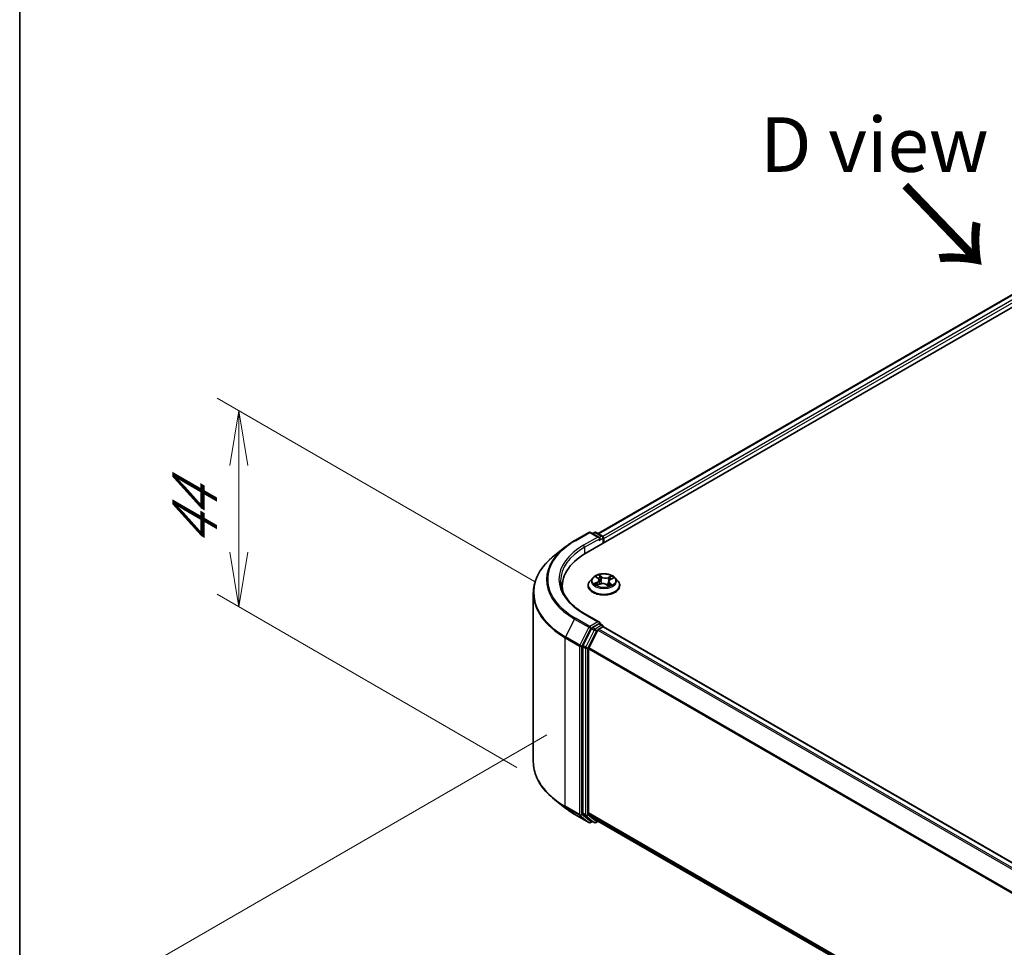
# Model space of a CAD drawing. Units: millimetres. Extents: x 0 to 6502, y 0 to 1264.
# Drawn here: x 0 to 23, y 90 to 111 of the extents above; entities that cross this region are included whole.
import ezdxf

# ---------------------------------------------------------------- set-up
doc = ezdxf.new("R2010")
doc.units = ezdxf.units.MM
for name, color, linetype, lineweight in [('Border (ISO)', 7, 'Continuous', 35), ('Dimension (ISO)', 7, 'Continuous', 18), ('Dimension (ISO) @ 1', 7, 'Continuous', 18), ('Symbol (ISO)', 7, 'Continuous', 18), ('Visible (ISO)', 7, 'Continuous', 35), ('Visible Narrow (ISO)', 7, 'Continuous', 25)]:
    doc.layers.add(name, color=color, linetype=linetype, lineweight=lineweight)
doc.styles.add('Note Text (TK)', font='MS PGothic.ttf')
doc.dimstyles.new('Default - Method 1b (TK)', dxfattribs={"dimscale": 0.5, "dimtxt": 2.5, "dimasz": 2.5, "dimexe": 1, "dimexo": 1.5, "dimgap": 1, "dimtad": 1, "dimrnd": 1e-08, "dimdsep": 46, "dimtxsty": 'Note Text (TK)', "dimblk": 'OPEN', "dimcen": 0.09, "dimdle": 5, "dimclrd": 100, "dimclre": 100, "dimclrt": 7, "dimadec": 1, "dimazin": 1, "dimtfac": 1, "dimtmove": 0, "dimatfit": 3, "dimldrblk": 'OPEN', "dimfxl": 0, "dimtolj": 1, "dimlwd": -1, "dimlwe": -1, "dimarcsym": 0})

# ---------------------------------------------------------------- blocks, each defined once
blk = doc.blocks.new('図面枠 tk図枠')
at = {"layer": 'Border (ISO)'}
blk.add_line((14.5, 289), (14.5, 8), dxfattribs=at)
blk = doc.blocks.new('_Open')
at = {"color": 0, "linetype": 'ByBlock', "lineweight": -2}
for p, q in [((-1, 0.167), (0, 0)), ((-1, -0.167), (0, 0)), ((0, 0), (-1, 0))]:
    blk.add_line(p, q, dxfattribs=at)
blk = doc.blocks.new('*D31')
at = {"layer": 'Defpoints', "color": 0, "transparency": 16777216}
for p in [(5.016, 102.044), (12.532, 97.705), (12.127, 93.448)]:
    blk.add_point(p, dxfattribs=at)
at = {"layer": 'Dimension (ISO)', "color": 100, "transparency": 16777216}
for p, q in [((11.782, 98.138), (4.516, 102.333)), ((5.016, 98.804), (5.016, 100.794)), ((11.377, 93.881), (4.516, 97.842))]:
    blk.add_line(p, q, dxfattribs=at)
at = {"layer": 'Dimension (ISO)', "color": 100, "transparency": 16777216, "xscale": 1.25, "yscale": 1.25, "zscale": 1.25}
for p, rotation in [((5.016, 102.044), 90), ((5.016, 97.554), 270)]:
    blk.add_blockref('_Open', p, dxfattribs=dict(at, rotation=rotation))
at = {"layer": 'Dimension (ISO)', "color": 7, "transparency": 16777216, "insert": (4.006, 98.944), "char_height": 1.25, "attachment_point": 4, "rotation": 90, "style": 'Note Text (TK)'}
blk.add_mtext('\\A1;{\\Q30.000;\\W0.816;\\H0.816x;44}', dxfattribs=at)
blk = doc.blocks.new('*D32')
at = {"layer": 'Defpoints', "color": 0, "transparency": 16777216}
for p in [(12.815, 95.056), (1.891, 88.749), (44.634, 76.684)]:
    blk.add_point(p, dxfattribs=at)
at = {"layer": 'Dimension (ISO)', "color": 100, "transparency": 16777216}
for p, q in [((12.065, 94.623), (1.391, 88.46)), ((32.629, 71.003), (2.974, 88.124)), ((43.884, 76.251), (33.211, 70.089))]:
    blk.add_line(p, q, dxfattribs=at)
at = {"layer": 'Dimension (ISO)', "color": 100, "transparency": 16777216, "xscale": 1.25, "yscale": 1.25, "zscale": 1.25}
for p, rotation in [((1.891, 88.749), 150), ((33.711, 70.378), 329.9999999999999)]:
    blk.add_blockref('_Open', p, dxfattribs=dict(at, rotation=rotation))
at = {"layer": 'Dimension (ISO)', "color": 7, "transparency": 16777216, "insert": (17.311, 81.013), "char_height": 1.25, "attachment_point": 4, "rotation": 330, "style": 'Note Text (TK)'}
blk.add_mtext('\\A1;{\\Q30.000;\\W0.816;\\H0.816x;360}', dxfattribs=at)

msp = doc.modelspace()

# ---------------------------------------------------------------- linework, layer by layer
at = {"layer": 'Visible (ISO)'}
for p, q in [((12.95603, 98.78085), (31.51758, 109.49737)), ((13.24245, 99.23033), (30.91021, 109.43082)), ((12.70221, 99.07152), (13.02925, 99.26033)), ((13.26753, 99.14441), (13.06675, 99.26033)), ((13.15307, 99.26029), (13.10994, 99.23539)), ((13.19057, 99.26029), (13.33717, 99.17565)), ((13.35592, 99.14317), (13.35592, 99.01173)), ((13.37145, 99.0207), (13.37145, 99.12276)), ((12.47887, 98.9208), (12.24249, 98.73368)), ((12.41784, 98.03069), (12.41784, 97.94201)), ((13.00895, 98.0409), (13.00895, 98.04505)), ((13.1151, 98.22047), (13.0531, 98.1513)), ((13.19762, 98.24175), (13.24141, 98.20701)), ((13.21209, 98.0499), (13.27542, 98.0765)), ((13.26397, 98.17032), (13.2741, 98.07595)), ((13.42846, 98.06391), (13.47467, 98.02982)), ((13.47893, 98.13477), (13.46818, 98.03461)), ((13.52334, 98.18453), (13.58477, 98.21228)), ((13.6278, 98.22047), (13.68981, 98.1513)), ((13.73395, 98.0409), (13.73395, 98.04505)), ((11.75534, 94.01033), (11.75534, 97.86651)), ((13.26753, 97.20523), (12.92174, 97.40487)), ((13.25655, 97.16827), (13.10994, 97.08363)), ((13.27414, 97.1708), (13.33717, 97.1344)), ((13.08957, 97.06085), (12.89146, 96.67196)), ((13.23092, 97.01998), (13.02405, 96.61389)), ((13.25129, 97.04276), (13.34494, 97.09683)), ((13.35592, 97.10042), (13.35592, 97.10193)), ((40.75418, 81.28477), (13.36369, 97.09868)), ((12.88532, 96.64881), (12.88532, 92.82957)), ((13.0179, 92.83661), (13.0179, 96.59074)), ((12.47887, 92.95604), (12.24249, 93.14316)), ((12.70221, 92.80533), (13.02925, 92.61651)), ((12.89146, 92.81352), (13.08957, 92.65339)), ((13.02405, 92.82056), (13.23092, 92.65335)), ((13.10994, 92.64145), (13.06675, 92.61651)), ((13.15307, 92.61655), (13.09119, 92.65228)), ((13.19057, 92.61655), (13.24245, 92.64651)), ((13.23254, 92.65223), (40.38963, 76.97308))]:
    msp.add_line(p, q, dxfattribs=at)
for centre, start, end in [((13.048, 99.22786), 60, 120), ((13.17182, 99.22781), 60, 120), ((13.31842, 99.14317), 0, 60), ((13.31842, 97.10193), 0, 60), ((13.048, 92.64899), 240, 300), ((13.17182, 92.64903), 240, 300)]:
    msp.add_arc(centre, 0.0375, start, end, dxfattribs=at)
for centre, major_axis, start_param, end_param in [((13.23003, 99.12276), (0.05303, 0), 0, 1.57079633), ((13.34494, 99.13807), (0.01875, -0.03248), 0.78539816, 2.27482892), ((13.25655, 99.10745), (-0.01875, -0.03248), 0.78539816, 2.35619449), ((14.25534, 98.03069), (-1.8375, 0), 5.49778714, 6.39521013), ((14.25534, 97.82657), (-1.875, 0), 6.08255579, 6.13021947), ((13.23003, 97.18358), (0.05303, 0), 0, 1.57079633), ((13.25655, 97.19889), (0.01875, -0.03248), 0.15954809, 0.78539816), ((13.10994, 97.05301), (0.01875, 0.03248), 0.78539816, 1.66145621), ((13.25129, 97.01214), (-0.01875, -0.03248), 3.92699082, 4.80304887), ((13.34494, 97.06621), (0.01875, 0.03248), 0, 0.78539816), ((12.91183, 96.66412), (0.01875, 0.03248), 1.66145621, 2.35619449), ((13.04442, 96.60605), (-0.01875, -0.03248), 4.80304887, 5.49778714), ((12.91183, 92.84488), (-0.01875, -0.03248), 5.49778714, 6.19252542), ((13.04442, 92.85192), (-0.01875, -0.03248), 5.49778714, 6.19252542), ((13.10994, 92.68475), (-0.01875, -0.03248), 6.19252542, 6.28318531), ((13.25129, 92.68471), (-0.01875, -0.03248), 6.19252542, 6.28318531)]:
    msp.add_ellipse(centre, major_axis=major_axis, ratio=0.57735027, start_param=start_param, end_param=end_param, dxfattribs=at)
for points, knots in [([(12.47887, 98.9208), (12.49241, 98.93152), (12.50624, 98.94212), (12.53444, 98.96304), (12.54881, 98.97337), (12.57809, 98.99376), (12.593, 99.00382), (12.62333, 99.02365), (12.63875, 99.03343), (12.67011, 99.05269), (12.68604, 99.06218), (12.70221, 99.07152)], [4.557128063, 4.557128063, 4.557128063, 4.557128063, 4.588180247, 4.588180247, 4.61923243, 4.61923243, 4.650284613, 4.650284613, 4.681336797, 4.681336797, 4.71238898, 4.71238898, 4.71238898, 4.71238898]), ([(12.24249, 98.73368), (12.18027, 98.68442), (12.1233, 98.6328), (12.02079, 98.52551), (11.97526, 98.46986), (11.89646, 98.35531), (11.86319, 98.29642), (11.80961, 98.17631), (11.78931, 98.11509), (11.76217, 97.99142), (11.75534, 97.92897), (11.75534, 97.86651)], [1.726057244, 1.726057244, 1.726057244, 1.726057244, 1.852084693, 1.852084693, 1.978112143, 1.978112143, 2.104139592, 2.104139592, 2.230167041, 2.230167041, 2.35619449, 2.35619449, 2.35619449, 2.35619449]), ([(13.6278, 98.22047), (13.61246, 98.23759), (13.59299, 98.2526), (13.54702, 98.27845), (13.52025, 98.28908), (13.46278, 98.30461), (13.43211, 98.30952), (13.36994, 98.31329), (13.33846, 98.31218), (13.27753, 98.30408), (13.24811, 98.29707), (13.19403, 98.27756), (13.16939, 98.26504), (13.13593, 98.24107), (13.1247, 98.23118), (13.1151, 98.22047)], [1.40184476, 1.40184476, 1.40184476, 1.40184476, 1.72285769, 1.72285769, 2.05728629, 2.05728629, 2.39036374, 2.39036374, 2.72167717, 2.72167717, 3.05341309, 3.05341309, 3.38739105, 3.38739105, 3.58830419, 3.58830419, 3.58830419, 3.58830419]), ([(12.92174, 97.40487), (12.85241, 97.4449), (12.78871, 97.48798), (12.67414, 97.57903), (12.62327, 97.62699), (12.53553, 97.7264), (12.49866, 97.77785), (12.43958, 97.88284), (12.41735, 97.93638), (12.38774, 98.04433), (12.38034, 98.09875), (12.38034, 98.15317)], [3.141592654, 3.141592654, 3.141592654, 3.141592654, 3.298672286, 3.298672286, 3.455751919, 3.455751919, 3.612831552, 3.612831552, 3.769911184, 3.769911184, 3.926990817, 3.926990817, 3.926990817, 3.926990817]), ([(13.0531, 98.1513), (13.04751, 98.14507), (13.04239, 98.13862), (13.03314, 98.12534), (13.02902, 98.1185), (13.02187, 98.10448), (13.01884, 98.0973), (13.01394, 98.08268), (13.01207, 98.07524), (13.00958, 98.06022), (13.00895, 98.05264), (13.00895, 98.04505)], [3.588304188, 3.588304188, 3.588304188, 3.588304188, 3.68381751, 3.68381751, 3.779330833, 3.779330833, 3.874844155, 3.874844155, 3.970357478, 3.970357478, 4.0658708, 4.0658708, 4.0658708, 4.0658708]), ([(13.00895, 98.0409), (13.00895, 98.01855), (13.01484, 97.99625), (13.0377, 97.95354), (13.05507, 97.93322), (13.09991, 97.89635), (13.12775, 97.87996), (13.19074, 97.85321), (13.22591, 97.84288), (13.29985, 97.82928), (13.33861, 97.82599), (13.41589, 97.82672), (13.4544, 97.83072), (13.52744, 97.84567), (13.56195, 97.85662), (13.62357, 97.88454), (13.65066, 97.90153), (13.69437, 97.94009), (13.71106, 97.96166), (13.72968, 98.0028), (13.73395, 98.02184), (13.73395, 98.0409)], [4.0658708, 4.0658708, 4.0658708, 4.0658708, 4.36558138, 4.36558138, 4.67799236, 4.67799236, 5.0024854, 5.0024854, 5.32821334, 5.32821334, 5.65296381, 5.65296381, 5.97731867, 5.97731867, 6.30215277, 6.30215277, 6.62795016, 6.62795016, 6.95186521, 6.95186521, 7.20746345, 7.20746345, 7.20746345, 7.20746345]), ([(13.18862, 98.07629), (13.19016, 98.07452), (13.19188, 98.07271), (13.1957, 98.06901), (13.1978, 98.06713), (13.20237, 98.06335), (13.20485, 98.06144), (13.21016, 98.05764), (13.21301, 98.05575), (13.21677, 98.05342), (13.21753, 98.05296), (13.21829, 98.0525)], [4.533245996, 4.533245996, 4.533245996, 4.533245996, 4.604027091, 4.604027091, 4.674808187, 4.674808187, 4.745589282, 4.745589282, 4.816370377, 4.816370377, 4.833838844, 4.833838844, 4.833838844, 4.833838844]), ([(13.26397, 98.17032), (13.26368, 98.17305), (13.26312, 98.17576), (13.26148, 98.18109), (13.26041, 98.18371), (13.25779, 98.1888), (13.25624, 98.19128), (13.25271, 98.19608), (13.25072, 98.19839), (13.24636, 98.20284), (13.24397, 98.20497), (13.24141, 98.20701)], [0.986181502, 0.986181502, 0.986181502, 0.986181502, 1.099613809, 1.099613809, 1.213046115, 1.213046115, 1.326478421, 1.326478421, 1.439910728, 1.439910728, 1.553343034, 1.553343034, 1.553343034, 1.553343034]), ([(13.42846, 98.06391), (13.42122, 98.06926), (13.41268, 98.07387), (13.39375, 98.08133), (13.38337, 98.08419), (13.36167, 98.08797), (13.35034, 98.08888), (13.32774, 98.08869), (13.31646, 98.08758), (13.29494, 98.08344), (13.2847, 98.0804), (13.27542, 98.0765)], [1.58824962, 1.58824962, 1.58824962, 1.58824962, 1.89542757, 1.89542757, 2.20260552, 2.20260552, 2.50978346, 2.50978346, 2.81696141, 2.81696141, 3.12413936, 3.12413936, 3.12413936, 3.12413936]), ([(13.47372, 98.03053), (13.47726, 98.03161), (13.48073, 98.03275), (13.48827, 98.03538), (13.49229, 98.0369), (13.50006, 98.04006), (13.50381, 98.0417), (13.51101, 98.04508), (13.51446, 98.04682), (13.52104, 98.05038), (13.52416, 98.05219), (13.52712, 98.05403)], [6.12381553, 6.12381553, 6.12381553, 6.12381553, 6.180669029, 6.180669029, 6.250212496, 6.250212496, 6.319755963, 6.319755963, 6.38929943, 6.38929943, 6.458842897, 6.458842897, 6.458842897, 6.458842897]), ([(13.52334, 98.18453), (13.51836, 98.18228), (13.51368, 98.17977), (13.50505, 98.17429), (13.50109, 98.17132), (13.49404, 98.16495), (13.49094, 98.16156), (13.4857, 98.1544), (13.48357, 98.15064), (13.4804, 98.14286), (13.47937, 98.13884), (13.47893, 98.13477)], [3.159045946, 3.159045946, 3.159045946, 3.159045946, 3.328030246, 3.328030246, 3.497014545, 3.497014545, 3.665998845, 3.665998845, 3.834983145, 3.834983145, 4.003967445, 4.003967445, 4.003967445, 4.003967445]), ([(13.73395, 98.04505), (13.73395, 98.05264), (13.73332, 98.06022), (13.73083, 98.07524), (13.72897, 98.08268), (13.72407, 98.0973), (13.72104, 98.10448), (13.71388, 98.1185), (13.70976, 98.12534), (13.70052, 98.13862), (13.69539, 98.14507), (13.68981, 98.1513)], [0.924278147, 0.924278147, 0.924278147, 0.924278147, 1.019791469, 1.019791469, 1.115304791, 1.115304791, 1.210818114, 1.210818114, 1.306331436, 1.306331436, 1.401844759, 1.401844759, 1.401844759, 1.401844759]), ([(13.25655, 97.16827), (13.2599, 97.1702), (13.2635, 97.17147), (13.26983, 97.17222), (13.27253, 97.17173), (13.27414, 97.1708)], [0.1851472285, 0.1851472285, 0.1851472285, 0.1851472285, 0.1965284229, 0.1965284229, 0.2079096173, 0.2079096173, 0.2079096173, 0.2079096173]), ([(12.24249, 93.14316), (12.18027, 93.19242), (12.1233, 93.24405), (12.02079, 93.35133), (11.97526, 93.40698), (11.89646, 93.52153), (11.86319, 93.58043), (11.80961, 93.70053), (11.78931, 93.76175), (11.76217, 93.88542), (11.75534, 93.94787), (11.75534, 94.01033)], [3.296853571, 3.296853571, 3.296853571, 3.296853571, 3.42288102, 3.42288102, 3.548908469, 3.548908469, 3.674935919, 3.674935919, 3.800963368, 3.800963368, 3.926990817, 3.926990817, 3.926990817, 3.926990817]), ([(12.47887, 92.95604), (12.49241, 92.94532), (12.50624, 92.93473), (12.53444, 92.9138), (12.54881, 92.90347), (12.57809, 92.88308), (12.593, 92.87302), (12.62333, 92.85319), (12.63875, 92.84341), (12.67011, 92.82415), (12.68604, 92.81466), (12.70221, 92.80533)], [2.986331736, 2.986331736, 2.986331736, 2.986331736, 3.01738392, 3.01738392, 3.048436103, 3.048436103, 3.079488287, 3.079488287, 3.11054047, 3.11054047, 3.141592654, 3.141592654, 3.141592654, 3.141592654])]:
    msp.add_open_spline(points, degree=3, knots=knots, dxfattribs=at)
at = {"layer": 'Visible Narrow (ISO)'}
for p, q in [((13.25343, 99.22399), (30.92896, 109.42896)), ((31.02261, 109.37489), (13.34556, 99.16905)), ((13.37145, 99.12276), (31.04912, 109.32896)), ((12.72096, 99.06966), (13.048, 99.25847)), ((13.23003, 99.15338), (12.90299, 98.96456)), ((13.048, 99.25847), (13.23003, 99.15338)), ((13.12093, 99.22905), (13.17182, 99.25843)), ((13.17182, 99.25843), (13.31842, 99.17379)), ((13.31842, 99.17379), (13.26753, 99.14441)), ((12.92951, 98.91863), (13.28306, 99.12276)), ((13.25655, 99.07683), (13.34494, 99.12786)), ((13.34494, 99.12786), (13.34494, 99.00539)), ((12.92951, 98.91863), (12.92951, 98.76522)), ((13.18018, 98.25271), (13.23752, 98.20721)), ((13.31815, 98.24235), (13.2581, 98.28666)), ((13.27549, 98.26333), (13.31325, 98.23547)), ((13.54387, 98.2636), (13.46507, 98.23049)), ((13.21699, 98.12239), (13.14024, 98.08772)), ((13.17258, 98.09311), (13.22083, 98.1149)), ((13.19904, 98.04274), (13.27784, 98.07584)), ((13.22083, 98.1149), (13.22459, 98.05515)), ((13.31325, 98.23547), (13.3061, 98.1475)), ((13.42475, 98.06399), (13.48481, 98.01968)), ((13.46873, 98.22293), (13.51827, 98.24374)), ((13.46873, 98.22293), (13.47407, 98.13394)), ((13.50035, 98.09235), (13.49583, 98.03834)), ((13.50035, 98.09235), (13.5364, 98.06375)), ((13.56272, 98.05363), (13.50538, 98.09912)), ((13.52592, 98.18394), (13.60267, 98.21861)), ((12.90299, 97.40301), (13.23003, 97.2142)), ((12.70059, 97.27514), (12.49372, 96.86904)), ((12.70059, 97.27514), (13.02763, 97.08632)), ((13.048, 97.1091), (12.72096, 97.29791)), ((13.23003, 97.2142), (13.048, 97.1091)), ((13.31842, 97.13255), (13.17182, 97.04791)), ((13.25655, 97.16827), (13.31842, 97.13255)), ((13.02763, 97.08632), (12.82075, 96.68023)), ((12.86764, 96.65708), (13.07451, 97.06317)), ((13.15145, 97.02513), (12.95333, 96.63624)), ((13.00022, 96.61309), (13.19833, 97.00198)), ((13.07451, 97.06317), (13.10994, 97.08363)), ((13.08957, 97.06085), (13.15145, 97.02513)), ((13.17182, 97.04791), (13.10994, 97.08363)), ((13.19833, 97.00198), (13.23153, 97.02114)), ((13.23092, 97.01998), (40.61962, 81.20711)), ((40.64953, 81.22438), (13.25129, 97.04276)), ((13.34494, 97.09683), (40.74318, 81.27844)), ((12.48757, 96.84589), (12.81461, 96.65708)), ((12.48757, 92.98971), (12.48757, 96.84589)), ((12.82075, 96.68023), (12.49372, 96.86904)), ((12.81461, 96.65708), (12.81461, 92.80089)), ((12.86764, 92.80089), (12.86764, 96.65708)), ((12.88532, 96.64881), (12.94719, 96.61309)), ((12.95333, 96.63624), (12.89146, 96.67196)), ((12.94719, 96.61309), (12.94719, 92.79385)), ((13.00022, 92.79385), (13.00022, 96.61309)), ((13.0179, 96.59074), (40.3907, 80.78705)), ((40.40034, 80.80818), (13.02405, 96.61389)), ((12.81461, 92.80089), (12.48757, 92.98971)), ((12.49372, 92.97365), (12.82075, 92.78484)), ((12.70059, 92.80644), (12.49372, 92.97365)), ((13.02763, 92.61762), (12.70059, 92.80644)), ((12.82075, 92.78484), (13.02763, 92.61762)), ((13.07451, 92.63368), (12.86764, 92.80089)), ((12.94719, 92.79385), (12.88532, 92.82957)), ((12.89146, 92.81352), (12.95333, 92.7778)), ((12.95333, 92.7778), (13.15145, 92.61767)), ((13.19833, 92.63372), (13.00022, 92.79385)), ((40.38963, 77.03354), (13.0179, 92.83661)), ((13.02405, 92.82056), (40.38963, 77.02103)), ((13.09896, 92.64779), (13.07451, 92.63368)), ((13.15145, 92.61767), (13.08957, 92.65339)), ((13.23153, 92.65288), (13.19833, 92.63372)), ((40.38963, 76.97326), (13.23092, 92.65335))]:
    msp.add_line(p, q, dxfattribs=at)
for centre, major_axis, ratio, start_param, end_param in [((13.048, 99.22786), (-0.01875, 0.03248), 0.57735027, 5.49778714, 6.28318531), ((13.048, 99.22786), (0.01875, 0.03248), 0.57735027, 0, 0.78539816), ((13.17182, 99.22781), (-0.01875, 0.03248), 0.57735027, 5.49778714, 6.28318531), ((13.17182, 99.22781), (0.01875, 0.03248), 0.57735027, 0, 0.78539816), ((13.31842, 99.14317), (0.01875, 0.03248), 0.57735027, 0, 0.78539816), ((13.31842, 99.14317), (0.01875, -0.03248), 0.57735027, 0.78539816, 2.35619449), ((14.25534, 98.18379), (-2.16994, 0), 0.57735027, 5.49778714, 7.06858347), ((14.25534, 98.18379), (-1.9125, 0), 0.57735027, 5.49778714, 7.06858347), ((12.72096, 99.03904), (-0.01875, 0.03248), 0.57735027, 5.49778714, 6.28318531), ((12.90299, 98.93394), (-0.01875, 0.03248), 0.57735027, 3.92699082, 5.49778714), ((13.31842, 99.14317), (0.0375, 0), 0.57735027, 5.49778714, 6.28318531), ((14.25534, 97.88612), (-2.49131, 0), 0.57735027, 5.65304806, 7.06858347), ((14.25534, 98.17277), (-2.19874, 0), 0.57735027, 5.65304806, 7.06858347), ((14.25534, 98.15317), (-1.875, 0), 0.57735027, 5.49778714, 6.28318531), ((13.37145, 98.15317), (-0.25751, 0), 0.57735027, 5.16822264, 5.54959168), ((13.27059, 98.26156), (-0.00544, -0.00307), 0.24424863, 1.14136725, 2.53654942), ((13.37145, 98.15317), (-0.25751, 0), 0.57735027, 3.59742631, 3.97879536), ((13.37145, 98.05618), (-0.35846, 0), 0.57735027, 5.8056187, 9.90234457), ((13.37145, 98.04505), (-0.3625, 0), 0.57735027, 0, 3.14159265), ((13.37145, 98.0409), (0.3625, 0), 0.57735027, 3.14159265, 6.28318531), ((13.37145, 98.14388), (-0.28864, 0), 0.57735027, 5.8056187, 9.90234457), ((13.37145, 98.15317), (0.25751, 0), 0.57735027, 3.59742631, 3.97879536), ((13.17641, 98.09072), (-0.00152, -0.00606), 0.70584904, 4.48992004, 5.88510221), ((13.19647, 98.0762), (-0.00526, -0.00338), 0.68695672, 5.02755308, 6.01575163), ((13.21155, 98.23583), (-0.00525, -0.00339), 0.21138006, 0.89834369, 0.9416193), ((13.15119, 98.17094), (0.10677, 0), 0.57735027, 5.37636045, 6.91225019), ((13.21699, 98.11729), (0.00257, -0.0057), 0.50316556, 0.92643393, 2.40996379), ((13.15119, 98.16628), (0.113, 0), 0.57735027, 5.37636045, 6.34508866), ((13.37145, 98.12482), (0.20152, 0), 0.57735027, 2.03741433, 2.30621101), ((13.23752, 98.20211), (0.00388, 0.0049), 0.66020123, 0, 0.87678189), ((13.27784, 98.07074), (-0.00242, 0.00576), 0.48041753, 5.56463488, 6.28318531), ((13.34066, 98.026), (0.10677, 0), 0.57735027, 0.66397147, 2.19986121), ((13.28331, 98.22811), (-0.00611, -0.00133), 0.19632253, 3.73901987, 5.09444299), ((13.30119, 98.14573), (-0.00611, -0.00133), 0.196286, 3.73901479, 5.09006074), ((13.31815, 98.23724), (-0.00371, -0.00503), 0.64303272, 3.99554, 5.47906986), ((13.40224, 98.27568), (0.113, 0), 0.57735027, 3.80556413, 5.34145387), ((13.40224, 98.28034), (-0.10677, 0), 0.57735027, 0.66397147, 2.19986121), ((13.42475, 98.05888), (0.00371, 0.00503), 0.64303272, 0, 0.85394734), ((13.46507, 98.22539), (0.00242, -0.00576), 0.48041753, 0.93951236, 2.42304223), ((13.59172, 98.13539), (-0.10677, 0), 0.57735027, 5.37636045, 6.91225019), ((13.47773, 98.13148), (-0.00592, 0.00199), 0.25514951, 4.63075407, 5.46157353), ((13.59172, 98.13073), (-0.113, 0), 0.57735027, 6.22128195, 6.91225019), ((13.37145, 98.15317), (0.25751, 0), 0.57735027, 5.16822264, 5.54959168), ((13.50538, 98.09402), (-0.00388, -0.0049), 0.66020123, 4.01837454, 5.50190441), ((13.50419, 98.21029), (-0.00592, 0.00199), 0.25517918, 4.1061417, 5.46156482), ((13.37145, 98.12482), (0.20152, 0), 0.57735027, 0.60364999, 0.82641836), ((13.52193, 98.24128), (-0.00474, 0.00407), 0.11603852, 0.79351613, 2.18869829), ((13.51556, 98.05045), (-0.00541, 0.00313), 0.76842179, 3.80979478, 4.11444125), ((13.52592, 98.17884), (-0.00257, 0.0057), 0.50316556, 5.55155645, 6.28318531), ((13.53136, 98.06208), (0.00087, -0.00619), 0.84474099, 0.32879582, 1.72397798), ((14.25534, 97.86651), (-2.5, 0), 0.57735027, 0, 0.78539816), ((12.90299, 97.37239), (0.01875, 0.03248), 0.57735027, 0, 0.78539816), ((12.72096, 97.26729), (-0.01875, -0.03248), 0.57735027, 3.92699082, 4.80304887), ((13.31842, 97.10193), (0.01875, 0.03248), 0.57735027, 0, 0.78539816), ((13.31842, 97.10193), (0.01875, -0.03248), 0.57735027, 1.07991365, 2.35619449), ((13.048, 97.07848), (-0.01875, -0.03248), 0.57735027, 3.92699082, 4.80304887), ((13.048, 97.07848), (-0.03341, 0.01702), 0.07392213, 0.95337534, 2.52417167), ((13.048, 97.07848), (0.01875, -0.03248), 0.57735027, 0.78539816, 2.35619449), ((13.17182, 97.01729), (-0.01875, -0.03248), 0.57735027, 3.92699082, 4.80304887), ((13.17182, 97.01729), (-0.03341, 0.01702), 0.07392213, 0.95337534, 2.52417167), ((13.17182, 97.01729), (0.01875, -0.03248), 0.57735027, 0.78539816, 2.35619449), ((13.31842, 97.10193), (0.0375, 0), 0.57735027, 6.2130617, 6.28318531), ((12.51409, 96.8612), (0.01875, 0.03248), 0.57735027, 1.66145621, 2.35619449), ((12.84112, 96.67239), (-0.01875, -0.03248), 0.57735027, 4.80304887, 5.49778714), ((12.84112, 96.67239), (0.03341, -0.01702), 0.07392213, 4.094968, 5.66576432), ((12.84112, 96.67239), (-0.0375, 0), 0.57735027, 0.78539816, 2.35619449), ((12.97371, 96.6284), (-0.01875, -0.03248), 0.57735027, 4.80304887, 5.49778714), ((12.97371, 96.6284), (-0.0375, 0), 0.57735027, 0.78539816, 2.35619449), ((12.97371, 96.6284), (0.03341, -0.01702), 0.07392213, 4.094968, 5.66576432), ((14.25534, 94.01033), (-2.5, 0), 0.57735027, 0, 0.78539816), ((14.25534, 93.99073), (2.49131, 0), 0.57735027, 3.7717299, 3.92699082), ((14.25534, 93.70407), (-2.19874, 0), 0.57735027, 0.63013725, 0.78539816), ((12.51409, 93.00502), (-0.01875, -0.03248), 0.57735027, 5.49778714, 6.19252542), ((12.72096, 92.8378), (-0.01875, -0.03248), 0.57735027, 6.19252542, 6.28318531), ((12.84112, 92.8162), (0.0375, 0), 0.57735027, 3.92699082, 5.49778714), ((12.84112, 92.8162), (-0.01875, -0.03248), 0.57735027, 5.49778714, 6.19252542), ((12.84112, 92.8162), (-0.02357, -0.02916), 0.8131434, 0.12734403, 1.69814035), ((12.97371, 92.80916), (0.0375, 0), 0.57735027, 3.92699082, 5.49778714), ((12.97371, 92.80916), (-0.01875, -0.03248), 0.57735027, 5.49778714, 6.19252542), ((12.97371, 92.80916), (-0.02357, -0.02916), 0.8131434, 0.12734403, 1.69814035), ((13.048, 92.64899), (-0.02357, -0.02916), 0.8131434, 0.12734403, 1.69814035), ((13.048, 92.64899), (-0.01875, -0.03248), 0.57735027, 6.19252542, 6.28318531), ((13.048, 92.64899), (0.01875, -0.03248), 0.57735027, 0, 0.78539816), ((13.17182, 92.64903), (-0.02357, -0.02916), 0.8131434, 0.12734403, 1.69814035), ((13.17182, 92.64903), (-0.01875, -0.03248), 0.57735027, 6.19252542, 6.28318531), ((13.17182, 92.64903), (0.01875, -0.03248), 0.57735027, 0, 0.78539816)]:
    msp.add_ellipse(centre, major_axis=major_axis, ratio=ratio, start_param=start_param, end_param=end_param, dxfattribs=at)
msp.add_ellipse((13.37145, 98.15317), major_axis=(0.26768, 0), ratio=0.57735027, dxfattribs=at)
for points, knots in [([(13.20903, 98.23294), (13.20786, 98.2348), (13.20649, 98.23654), (13.20255, 98.24073), (13.19981, 98.24296), (13.19434, 98.24661), (13.19164, 98.2481), (13.18601, 98.25071), (13.18309, 98.25181), (13.18018, 98.25271)], [0, 0, 0, 0, 0.0059340385, 0.0059340385, 0.0154285, 0.0154285, 0.0237449879, 0.0237449879, 0.0323943032, 0.0323943032, 0.0323943032, 0.0323943032]), ([(13.18018, 98.25271), (13.18272, 98.25143), (13.18527, 98.25004), (13.19021, 98.24706), (13.1926, 98.24549), (13.19583, 98.24314), (13.19673, 98.24245), (13.19762, 98.24175)], [-0.0323943032, -0.0323943032, -0.0323943032, -0.0323943032, -0.0237449879, -0.0237449879, -0.0154285, -0.0154285, -0.012104304, -0.012104304, -0.012104304, -0.012104304]), ([(13.27549, 98.26333), (13.27376, 98.26547), (13.27212, 98.26767), (13.26802, 98.27327), (13.26569, 98.2766), (13.2616, 98.28219), (13.25984, 98.28452), (13.2581, 98.28666)], [-0.0320559737, -0.0320559737, -0.0320559737, -0.0320559737, -0.0236501899, -0.0236501899, -0.0102009359, -0.0102009359, 0.0003383294, 0.0003383294, 0.0003383294, 0.0003383294]), ([(13.2581, 98.28666), (13.25895, 98.2844), (13.2598, 98.28181), (13.26196, 98.27536), (13.2633, 98.27137), (13.26618, 98.26449), (13.26745, 98.26175), (13.26901, 98.25907)], [-0.0003383294, -0.0003383294, -0.0003383294, -0.0003383294, 0.0102009359, 0.0102009359, 0.0236501899, 0.0236501899, 0.0320559737, 0.0320559737, 0.0320559737, 0.0320559737]), ([(13.26901, 98.25907), (13.27167, 98.25449), (13.27403, 98.24957), (13.27803, 98.23934), (13.27964, 98.23402), (13.28079, 98.22873)], [-0.0289828459, -0.0289828459, -0.0289828459, -0.0289828459, -0.0145850634, -0.0145850634, 0, 0, 0, 0]), ([(13.28822, 98.22988), (13.28695, 98.23571), (13.2852, 98.24156), (13.2809, 98.25284), (13.27835, 98.25826), (13.27549, 98.26333)], [0, 0, 0, 0, 0.0145850634, 0.0145850634, 0.0289828459, 0.0289828459, 0.0289828459, 0.0289828459]), ([(13.54387, 98.2636), (13.54166, 98.26213), (13.53943, 98.26055), (13.53503, 98.25726), (13.53286, 98.25556), (13.5282, 98.25181), (13.52569, 98.24974), (13.52152, 98.24634), (13.5199, 98.24502), (13.51827, 98.24374)], [-0.0323943032, -0.0323943032, -0.0323943032, -0.0323943032, -0.0237449879, -0.0237449879, -0.0154285, -0.0154285, -0.0059340385, -0.0059340385, 0, 0, 0, 0]), ([(13.52429, 98.23847), (13.52577, 98.24015), (13.52716, 98.24188), (13.5306, 98.24636), (13.53254, 98.24905), (13.53604, 98.25385), (13.53761, 98.25599), (13.54075, 98.26003), (13.54231, 98.26192), (13.54387, 98.2636)], [0, 0, 0, 0, 0.0059340385, 0.0059340385, 0.0154285, 0.0154285, 0.0237449879, 0.0237449879, 0.0323943032, 0.0323943032, 0.0323943032, 0.0323943032]), ([(13.17258, 98.09311), (13.17022, 98.09289), (13.16764, 98.09265), (13.16064, 98.09184), (13.15607, 98.09119), (13.14769, 98.08958), (13.14395, 98.08873), (13.14024, 98.08772)], [-0.0320559737, -0.0320559737, -0.0320559737, -0.0320559737, -0.0236501899, -0.0236501899, -0.0102009359, -0.0102009359, 0.0003383294, 0.0003383294, 0.0003383294, 0.0003383294]), ([(13.14024, 98.08772), (13.14416, 98.08821), (13.14812, 98.08841), (13.15691, 98.08828), (13.16166, 98.0878), (13.16867, 98.08663), (13.17118, 98.08608), (13.17335, 98.08555)], [-0.0003383294, -0.0003383294, -0.0003383294, -0.0003383294, 0.0102009359, 0.0102009359, 0.0236501899, 0.0236501899, 0.0320559737, 0.0320559737, 0.0320559737, 0.0320559737]), ([(13.19264, 98.07859), (13.19025, 98.0823), (13.18729, 98.08544), (13.18051, 98.09032), (13.1767, 98.09207), (13.17258, 98.09311)], [0, 0, 0, 0, 0.0145850634, 0.0145850634, 0.0289828459, 0.0289828459, 0.0289828459, 0.0289828459]), ([(13.17335, 98.08555), (13.17706, 98.08464), (13.18051, 98.08308), (13.18539, 98.07958), (13.18709, 98.07804), (13.18862, 98.07629)], [-0.0289828459, -0.0289828459, -0.0289828459, -0.0289828459, -0.0145850634, -0.0145850634, -0.0058685786, -0.0058685786, -0.0058685786, -0.0058685786]), ([(13.21556, 98.05135), (13.21517, 98.05137), (13.2148, 98.05138), (13.21231, 98.05133), (13.21036, 98.05086), (13.20687, 98.04933), (13.2053, 98.04835), (13.20216, 98.0459), (13.20059, 98.04441), (13.19904, 98.04274)], [0.0042673541, 0.0042673541, 0.0042673541, 0.0042673541, 0.0059340385, 0.0059340385, 0.0154285, 0.0154285, 0.0237449879, 0.0237449879, 0.0323943032, 0.0323943032, 0.0323943032, 0.0323943032]), ([(13.19904, 98.04274), (13.20125, 98.0442), (13.20348, 98.04557), (13.20783, 98.04796), (13.20995, 98.049), (13.21209, 98.0499)], [-0.0323943032, -0.0323943032, -0.0323943032, -0.0323943032, -0.0237449879, -0.0237449879, -0.0155980357, -0.0155980357, -0.0155980357, -0.0155980357]), ([(13.28079, 98.22873), (13.28378, 98.215), (13.28676, 98.20127), (13.29273, 98.17381), (13.29571, 98.16008), (13.2987, 98.14635)], [-0.0687798542, -0.0687798542, -0.0687798542, -0.0687798542, -0.0343899271, -0.0343899271, 0, 0, 0, 0]), ([(13.3061, 98.1475), (13.30312, 98.16123), (13.30014, 98.17496), (13.29418, 98.20242), (13.2912, 98.21615), (13.28822, 98.22988)], [0, 0, 0, 0, 0.0343899271, 0.0343899271, 0.0687798542, 0.0687798542, 0.0687798542, 0.0687798542]), ([(13.2987, 98.14635), (13.30296, 98.12674), (13.30809, 98.10741), (13.31437, 98.08796), (13.31453, 98.08748), (13.31469, 98.087)], [-0.0982412545, -0.0982412545, -0.0982412545, -0.0982412545, -0.0491206273, -0.0491206273, -0.0478753786, -0.0478753786, -0.0478753786, -0.0478753786]), ([(13.32128, 98.0878), (13.32104, 98.08856), (13.32081, 98.08932), (13.31488, 98.10891), (13.31009, 98.12808), (13.3061, 98.1475)], [0.047132256, 0.047132256, 0.047132256, 0.047132256, 0.0491206273, 0.0491206273, 0.0982412545, 0.0982412545, 0.0982412545, 0.0982412545]), ([(13.47407, 98.13394), (13.46812, 98.11533), (13.46152, 98.09708), (13.45052, 98.07056), (13.4467, 98.06192), (13.44264, 98.05345)], [0, 0, 0, 0, 0.0491206273, 0.0491206273, 0.0733038795, 0.0733038795, 0.0733038795, 0.0733038795]), ([(13.4476, 98.0498), (13.45212, 98.05857), (13.45634, 98.06754), (13.46648, 98.0906), (13.47211, 98.10487), (13.47728, 98.1194)], [-0.0742023751, -0.0742023751, -0.0742023751, -0.0742023751, -0.0491206273, -0.0491206273, -0.0107035065, -0.0107035065, -0.0107035065, -0.0107035065]), ([(13.48481, 98.01968), (13.48396, 98.02194), (13.4831, 98.02393), (13.48095, 98.02763), (13.47961, 98.02912), (13.47675, 98.03032), (13.4755, 98.03049), (13.47398, 98.03033)], [-0.0003383294, -0.0003383294, -0.0003383294, -0.0003383294, 0.0102009359, 0.0102009359, 0.0236501899, 0.0236501899, 0.0319127203, 0.0319127203, 0.0319127203, 0.0319127203]), ([(13.50053, 98.21275), (13.49612, 98.19961), (13.49171, 98.18648), (13.48289, 98.16021), (13.47848, 98.14708), (13.47407, 98.13394)], [0, 0, 0, 0, 0.0343899271, 0.0343899271, 0.0687798542, 0.0687798542, 0.0687798542, 0.0687798542]), ([(13.47467, 98.02982), (13.47633, 98.0286), (13.47793, 98.02718), (13.48131, 98.02381), (13.48307, 98.02182), (13.48481, 98.01968)], [-0.0194538985, -0.0194538985, -0.0194538985, -0.0194538985, -0.0102009359, -0.0102009359, 0.0003383294, 0.0003383294, 0.0003383294, 0.0003383294]), ([(13.49184, 98.16235), (13.49281, 98.16524), (13.49378, 98.16812), (13.49916, 98.18413), (13.50357, 98.19726), (13.50799, 98.2104)], [-0.0419343648, -0.0419343648, -0.0419343648, -0.0419343648, -0.0343899271, -0.0343899271, 0, 0, 0, 0]), ([(13.51827, 98.24374), (13.51436, 98.23919), (13.51085, 98.23421), (13.50486, 98.22376), (13.50239, 98.21828), (13.50053, 98.21275)], [0, 0, 0, 0, 0.014491423, 0.014491423, 0.0289828459, 0.0289828459, 0.0289828459, 0.0289828459]), ([(13.50799, 98.2104), (13.50968, 98.21542), (13.51195, 98.22039), (13.51746, 98.22986), (13.52069, 98.23436), (13.52429, 98.23847)], [-0.0289828459, -0.0289828459, -0.0289828459, -0.0289828459, -0.014491423, -0.014491423, 0, 0, 0, 0]), ([(13.5364, 98.06375), (13.5332, 98.0633), (13.53021, 98.06208), (13.52487, 98.05816), (13.52253, 98.05546), (13.52059, 98.05212)], [0, 0, 0, 0, 0.014491423, 0.014491423, 0.0289828459, 0.0289828459, 0.0289828459, 0.0289828459]), ([(13.53387, 98.05646), (13.53504, 98.05661), (13.53642, 98.05675), (13.54035, 98.05696), (13.54309, 98.05695), (13.54857, 98.05657), (13.55127, 98.05624), (13.55689, 98.05522), (13.55982, 98.05452), (13.56272, 98.05363)], [0, 0, 0, 0, 0.0059340385, 0.0059340385, 0.0154285, 0.0154285, 0.0237449879, 0.0237449879, 0.0323943032, 0.0323943032, 0.0323943032, 0.0323943032]), ([(13.56272, 98.05363), (13.56019, 98.0549), (13.55763, 98.05608), (13.55269, 98.05818), (13.5503, 98.05911), (13.54537, 98.0609), (13.54285, 98.06174), (13.53904, 98.06294), (13.53766, 98.06336), (13.5364, 98.06375)], [-0.0323943032, -0.0323943032, -0.0323943032, -0.0323943032, -0.0237449879, -0.0237449879, -0.0154285, -0.0154285, -0.0059340385, -0.0059340385, 0, 0, 0, 0]), ([(13.60267, 98.21861), (13.59875, 98.21812), (13.59478, 98.21733), (13.58599, 98.21471), (13.58125, 98.21269), (13.57547, 98.20898), (13.57407, 98.20796), (13.57274, 98.20685)], [-0.0003383294, -0.0003383294, -0.0003383294, -0.0003383294, 0.0102009359, 0.0102009359, 0.0236501899, 0.0236501899, 0.0282056519, 0.0282056519, 0.0282056519, 0.0282056519]), ([(13.58478, 98.21229), (13.58699, 98.21329), (13.58924, 98.21421), (13.59521, 98.21643), (13.59896, 98.21761), (13.60267, 98.21861)], [-0.0167504655, -0.0167504655, -0.0167504655, -0.0167504655, -0.0102009359, -0.0102009359, 0.0003383294, 0.0003383294, 0.0003383294, 0.0003383294])]:
    msp.add_open_spline(points, degree=3, knots=knots, dxfattribs=at)
for points in [[(13.20244, 98.06334), (13.19917, 98.06842), (13.1959, 98.07351), (13.19264, 98.07859)], [(13.20934, 98.23245), (13.20924, 98.23261), (13.20914, 98.23278), (13.20903, 98.23294)], [(13.52059, 98.05212), (13.52003, 98.05116), (13.51948, 98.0502), (13.51892, 98.04924)], [(13.52712, 98.05403), (13.5292, 98.05532), (13.53147, 98.05614), (13.53387, 98.05646)]]:
    msp.add_open_spline(points, degree=3, dxfattribs=at)

# ---------------------------------------------------------------- block references
at = {"xscale": 0.5, "yscale": 0.5, "zscale": 0.5}
msp.add_blockref('図面枠 tk図枠', (-7.25, -4), dxfattribs=at)

# ---------------------------------------------------------------- texts
at = {"layer": 'Symbol (ISO)', "color": 7, "insert": (19.56249, 108.13692), "char_height": 1.25, "attachment_point": 5, "line_spacing_factor": 1.5, "style": 'Note Text (TK)'}
msp.add_mtext('\\fＭＳ Ｐゴシック|b0|i0;D view', dxfattribs=at)
at = {"layer": 'Symbol (ISO)', "color": 7, "insert": (20.16559, 107.25291), "char_height": 2, "attachment_point": 4, "rotation": 313.9, "line_spacing_factor": 1.5, "style": 'Note Text (TK)'}
msp.add_mtext('\\fMS PGothic|b0|i0;{\\H2.0000;→}', dxfattribs=at)

# ---------------------------------------------------------------- dimensions: what is measured, and where the dimension line sits
at = {"layer": 'Dimension (ISO) @ 1', "color": 100, "true_color": 0x00ff3f}
for base, p1, p2, angle, override, picture, middle in [((5.01618, 102.04434), (12.12732, 93.44799), (12.53184, 97.70518), 270, {"dimscale": 1, "dimtxt": 1.25, "dimasz": 1.25, "dimexe": 0.5, "dimexo": 0.75, "dimgap": 0.5, "dimdec": 2, "dimlfac": 10.335471, "dimcen": 0.045, "dimtol": 0, "dimlim": 0, "dimtp": 0, "dimtm": 0, "dimtdec": 2, "dimtix": 0, "dimtofl": 0, "dimtmove": 0, "dimatfit": 1}, '*D31', (5.01618, 99.79897)), ((1.89135, 88.74904), (44.63441, 76.68441), (12.81461, 95.05558), 330, {"dimscale": 1, "dimtxt": 1.25, "dimasz": 1.25, "dimexe": 0.5, "dimexo": 0.75, "dimgap": 0.5, "dimdec": 2, "dimlfac": 9.797959, "dimcen": 0.045, "dimtol": 0, "dimlim": 0, "dimtp": 0, "dimtm": 0, "dimtdec": 2, "dimtix": 0, "dimtofl": 0, "dimtmove": 0, "dimatfit": 1}, '*D32', (17.80125, 79.56345))]:
    dim = msp.add_linear_dim(base=base, p1=p1, p2=p2, angle=angle, text='{\\Q30.000;\\W0.816;\\H0.816x;<>}', dimstyle='Default - Method 1b (TK)', override=override, dxfattribs=at)
    dim.commit()
    dim.dimension.update_dxf_attribs({"geometry": picture, "text_midpoint": middle, "dimtype": 160})

doc.saveas('drawing.dxf')
